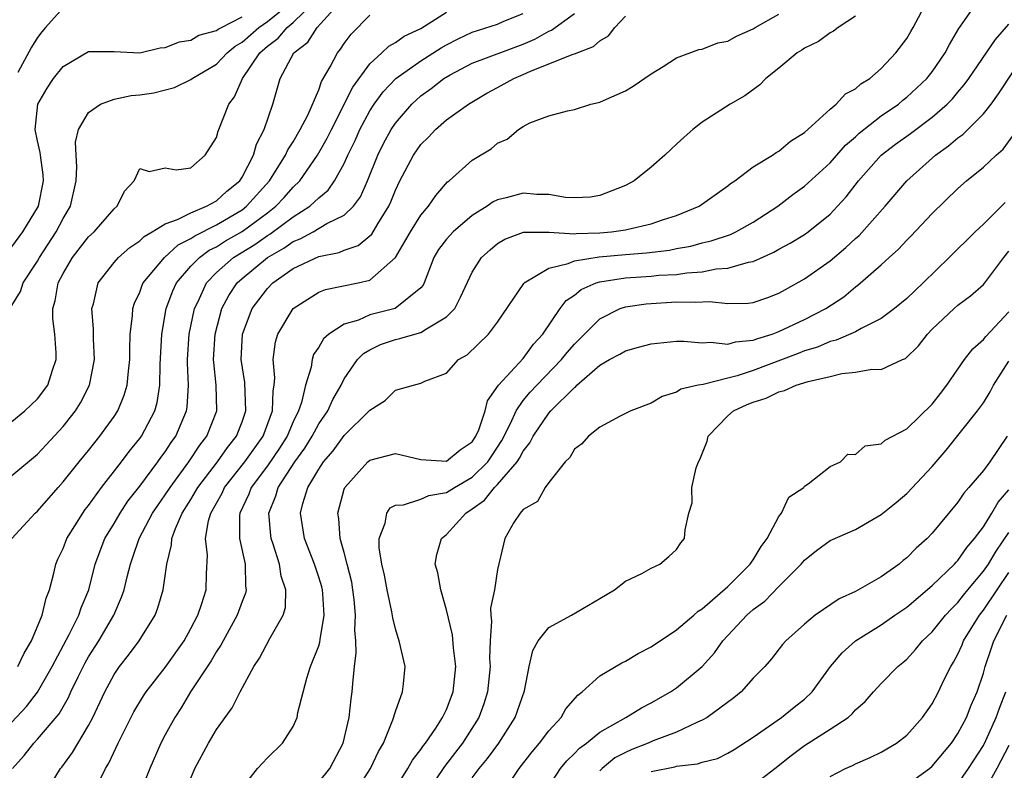
# Model space of a CAD drawing. Units: inches. Extents: x 2607000 to 2610000, y 1482000 to 1485000.
# Drawn here: x 2607448 to 2607525, y 1482401 to 1482460 of the extents above; entities that cross this region are included whole.
import ezdxf

# ---------------------------------------------------------------- set-up
doc = ezdxf.new("R2010")
doc.units = ezdxf.units.IN
doc.header["$MEASUREMENT"] = 0
doc.layers.add('LD26071482_2ft', color=226, linetype='Continuous')

msp = doc.modelspace()

# ---------------------------------------------------------------- linework, layer by layer
at = {"layer": 'LD26071482_2ft'}
for points, elevation in [([(2607447, 1482437.232), (2607447.671, 1482438.329), (2607447.891, 1482439), (2607449, 1482440.705), (2607449.157, 1482441), (2607450.454, 1482443), (2607451, 1482444.041), (2607451.59, 1482445), (2607452.039, 1482447), (2607452.087, 1482448.087), (2607452.023, 1482449), (2607451.979, 1482450.021), (2607452.204, 1482451), (2607453, 1482452.327), (2607453.943, 1482453), (2607455, 1482453.389), (2607456.33, 1482453.67), (2607457, 1482453.723), (2607458.11, 1482453.89), (2607459.713, 1482454.287), (2607461, 1482454.91), (2607461.114, 1482455), (2607463, 1482456.122), (2607463.827, 1482457), (2607464.461, 1482457.539), (2607465, 1482457.837), (2607466.328, 1482459), (2607467, 1482459.451), (2607469, 1482461.08)], 8892), ([(2607447, 1482423.926), (2607449, 1482425.604), (2607449.677, 1482426.323), (2607451, 1482427.775), (2607451.966, 1482429), (2607452.373, 1482429.626), (2607453.074, 1482431), (2607453.449, 1482433), (2607453.371, 1482434.629), (2607453.384, 1482435.384), (2607453.262, 1482437), (2607453.38, 1482437.38), (2607453.741, 1482439), (2607455, 1482440.612), (2607455.331, 1482441), (2607456.216, 1482441.784), (2607457, 1482442.294), (2607457.356, 1482442.644), (2607457.982, 1482443), (2607459, 1482443.64), (2607459.96, 1482443.96), (2607461, 1482444.495), (2607462.223, 1482445), (2607463, 1482445.423), (2607463.824, 1482446.177), (2607464.827, 1482447), (2607465, 1482447.279), (2607465.893, 1482449), (2607466.139, 1482449.861), (2607466.739, 1482451), (2607467.405, 1482453), (2607467.976, 1482455), (2607469.05, 1482457), (2607470.158, 1482457.842), (2607470.889, 1482459), (2607472.716, 1482461)], 8896), ([(2607447, 1482428.161), (2607448.017, 1482429), (2607449, 1482429.923), (2607449.802, 1482431), (2607450.171, 1482432.171), (2607450.468, 1482433), (2607450.456, 1482433.544), (2607450.352, 1482435), (2607450.213, 1482436.213), (2607450.203, 1482437), (2607450.395, 1482437.604), (2607450.629, 1482439), (2607451, 1482439.73), (2607451.74, 1482441), (2607453, 1482442.608), (2607453.436, 1482443), (2607455, 1482444.812), (2607455.243, 1482445), (2607455.804, 1482446.196), (2607456.572, 1482447), (2607457, 1482447.952), (2607457.725, 1482447.725), (2607459, 1482448.018), (2607459.854, 1482447.854), (2607461, 1482448.009), (2607462.127, 1482449), (2607463, 1482450.383), (2607463.123, 1482450.876), (2607463.973, 1482453), (2607464.425, 1482453.575), (2607465.035, 1482455), (2607466.395, 1482457), (2607467, 1482457.53), (2607467.84, 1482458.16), (2607468.53, 1482459), (2607469, 1482459.374), (2607470.664, 1482461)], 8894), ([(2607451, 1482460.529), (2607449.624, 1482459), (2607449.344, 1482458.656), (2607449, 1482458.202), (2607448.537, 1482457.463), (2607447.476, 1482455.476)], 8888), ([(2607461, 1482400.239), (2607461.321, 1482401), (2607462.377, 1482403), (2607463, 1482404.055), (2607464.236, 1482405.764), (2607464.854, 1482407), (2607465.928, 1482409), (2607466.361, 1482409.639), (2607467.184, 1482411.184), (2607468.222, 1482413), (2607468.391, 1482413.608), (2607468.425, 1482415), (2607468.067, 1482416.067), (2607467.936, 1482417), (2607467.44, 1482418.56), (2607467.281, 1482419), (2607467.245, 1482419.245), (2607467.088, 1482421), (2607467.654, 1482422.346), (2607467.834, 1482423), (2607469.143, 1482425), (2607469.924, 1482426.076), (2607470.49, 1482427), (2607471, 1482427.972), (2607471.716, 1482429), (2607472.108, 1482429.892), (2607472.749, 1482431), (2607473, 1482431.495), (2607474.031, 1482433), (2607474.506, 1482433.494), (2607475, 1482433.781), (2607475.823, 1482434.177), (2607477, 1482434.578), (2607477.349, 1482434.65), (2607478.512, 1482435), (2607479, 1482435.132), (2607479.425, 1482435.424), (2607481, 1482436.343), (2607481.646, 1482437), (2607482.103, 1482437.896), (2607483, 1482439.857), (2607483.739, 1482441), (2607484.41, 1482441.59), (2607485, 1482442.082), (2607485.565, 1482442.435), (2607487.028, 1482442.972), (2607489.024, 1482442.977), (2607491, 1482442.85), (2607491.131, 1482442.869), (2607493, 1482442.912), (2607493.915, 1482443), (2607495, 1482443.155), (2607495.219, 1482443.219), (2607497, 1482443.621), (2607497.965, 1482443.965), (2607499, 1482444.29), (2607500.755, 1482445), (2607503, 1482446.598), (2607503.217, 1482446.783), (2607503.551, 1482447), (2607505, 1482448.087), (2607506.495, 1482449), (2607506.794, 1482449.206), (2607507, 1482449.316), (2607507.907, 1482450.094), (2607509, 1482450.771), (2607511, 1482452.597), (2607511.48, 1482453), (2607512.211, 1482453.789), (2607513, 1482454.184), (2607513.419, 1482454.581), (2607514.103, 1482455), (2607515, 1482455.789), (2607516.157, 1482457), (2607517, 1482458.124), (2607517.317, 1482458.683), (2607517.516, 1482459), (2607518.578, 1482461)], 8912), ([(2607465, 1482399.456), (2607466.206, 1482401), (2607467, 1482401.853), (2607468.167, 1482403), (2607469, 1482404.301), (2607469.308, 1482405), (2607469.377, 1482405.377), (2607470.068, 1482408.068), (2607470.362, 1482409), (2607471, 1482410.608), (2607471.095, 1482410.905), (2607471.111, 1482411.111), (2607471.429, 1482413), (2607471.313, 1482414.687), (2607471.286, 1482415), (2607471.232, 1482415.232), (2607471, 1482415.986), (2607470.663, 1482417), (2607469.887, 1482419), (2607469.564, 1482421), (2607469.748, 1482421.748), (2607470.152, 1482423), (2607471, 1482424.436), (2607471.373, 1482425), (2607472.126, 1482425.874), (2607473, 1482427.074), (2607474.958, 1482429), (2607475, 1482429.059), (2607476.199, 1482429.801), (2607477, 1482430.609), (2607478.411, 1482431), (2607479, 1482431.148), (2607479.314, 1482431.314), (2607481, 1482431.939), (2607481.938, 1482433), (2607482.623, 1482433.376), (2607484.286, 1482435), (2607485, 1482435.941), (2607487.041, 1482438.959), (2607487.086, 1482439), (2607489, 1482440.161), (2607490.514, 1482440.515), (2607491, 1482440.728), (2607492.952, 1482441.048), (2607495, 1482441.232), (2607496.651, 1482441.349), (2607498.43, 1482441.57), (2607499, 1482441.692), (2607500.11, 1482441.89), (2607501, 1482442.134), (2607501.711, 1482442.289), (2607503.206, 1482442.794), (2607503.644, 1482443), (2607505, 1482443.763), (2607506.913, 1482445), (2607508.087, 1482445.914), (2607509, 1482446.578), (2607511, 1482448.393), (2607512.222, 1482449.778), (2607513, 1482450.444), (2607513.281, 1482450.719), (2607515, 1482452.077), (2607516.344, 1482453), (2607516.699, 1482453.301), (2607517, 1482453.528), (2607518.584, 1482455), (2607519, 1482455.522), (2607520.008, 1482457), (2607520.341, 1482457.659), (2607521.088, 1482458.913), (2607521.53, 1482459.53), (2607522.717, 1482461.284)], 8914), ([(2607446.994, 1482419), (2607448.827, 1482421), (2607449, 1482421.151), (2607450.607, 1482423), (2607451, 1482423.431), (2607452.254, 1482425), (2607453, 1482425.902), (2607453.478, 1482426.522), (2607453.878, 1482427), (2607455, 1482428.556), (2607455.287, 1482429), (2607455.791, 1482430.209), (2607456.023, 1482431), (2607456.113, 1482432.112), (2607456.224, 1482433), (2607456.218, 1482433.782), (2607456.249, 1482435), (2607456.441, 1482436.441), (2607456.464, 1482437), (2607456.582, 1482437.417), (2607457, 1482438.288), (2607457.183, 1482438.817), (2607457.268, 1482439), (2607458.927, 1482441), (2607460.014, 1482441.986), (2607461, 1482442.48), (2607461.3, 1482442.701), (2607463, 1482443.541), (2607465, 1482444.73), (2607465.362, 1482445), (2607467.162, 1482447), (2607468.41, 1482449), (2607468.585, 1482449.415), (2607469, 1482450.057), (2607469.555, 1482451), (2607470.139, 1482452.139), (2607471, 1482454.108), (2607471.231, 1482454.769), (2607471.906, 1482455.906), (2607472.467, 1482457), (2607472.718, 1482457.283), (2607473, 1482457.733), (2607473.527, 1482458.474), (2607475, 1482459.946)], 8898), ([(2607447, 1482404.631), (2607448.134, 1482405.866), (2607449.012, 1482406.988), (2607450.159, 1482409), (2607451.491, 1482411.491), (2607452.246, 1482413), (2607452.425, 1482413.575), (2607453.008, 1482415), (2607453.52, 1482417), (2607454.279, 1482419), (2607455, 1482420.192), (2607455.463, 1482421), (2607456.079, 1482421.921), (2607457, 1482423.104), (2607458.418, 1482425), (2607458.656, 1482425.344), (2607459, 1482425.8), (2607459.47, 1482426.53), (2607459.814, 1482427), (2607460.667, 1482429), (2607460.713, 1482429.287), (2607460.81, 1482431), (2607460.737, 1482432.737), (2607460.742, 1482433), (2607460.869, 1482435), (2607461.279, 1482437), (2607461.558, 1482437.558), (2607462.213, 1482439), (2607463, 1482439.808), (2607464.342, 1482441), (2607465.991, 1482442.009), (2607467, 1482442.72), (2607467.18, 1482442.82), (2607469, 1482444.168), (2607470.307, 1482445), (2607471, 1482445.675), (2607471.738, 1482446.262), (2607472.246, 1482447), (2607473, 1482448.356), (2607473.291, 1482449), (2607473.847, 1482450.153), (2607474.214, 1482451), (2607475, 1482452.482), (2607475.332, 1482453), (2607476.042, 1482453.958), (2607477.022, 1482455), (2607479, 1482456.37), (2607480.592, 1482457.408), (2607481, 1482457.637), (2607481.901, 1482458.099), (2607483, 1482458.632), (2607485, 1482459.263), (2607485.478, 1482459.478), (2607487, 1482460.097)], 8902), ([(2607447, 1482441.832), (2607447.854, 1482443), (2607449.076, 1482445), (2607449.48, 1482447), (2607449.457, 1482447.457), (2607449.227, 1482449), (2607449.22, 1482449.22), (2607449, 1482450.126), (2607448.832, 1482451), (2607449.027, 1482453), (2607449.763, 1482454.237), (2607450.256, 1482455), (2607451, 1482455.944), (2607453, 1482457.104), (2607455, 1482457.102), (2607457, 1482457.011), (2607458.598, 1482457.402), (2607459, 1482457.432), (2607460.119, 1482457.881), (2607461, 1482458.012), (2607461.617, 1482458.383), (2607463, 1482458.747), (2607463.137, 1482458.864), (2607463.384, 1482459), (2607465, 1482459.822)], 8890), ([(2607447.054, 1482401), (2607447.968, 1482402.032), (2607448.725, 1482403), (2607449, 1482403.295), (2607450.702, 1482405.298), (2607451, 1482405.834), (2607451.435, 1482406.565), (2607451.62, 1482407), (2607452.184, 1482408.184), (2607452.73, 1482409.27), (2607453, 1482409.74), (2607453.808, 1482411), (2607454.979, 1482413), (2607455.586, 1482414.414), (2607455.778, 1482415), (2607456.005, 1482416.005), (2607456.266, 1482417), (2607456.468, 1482417.532), (2607456.946, 1482419), (2607458.006, 1482421), (2607458.403, 1482421.597), (2607459, 1482422.422), (2607459.371, 1482423), (2607460.851, 1482425), (2607461.704, 1482426.296), (2607462.253, 1482427), (2607463.034, 1482429), (2607462.99, 1482431), (2607462.789, 1482432.79), (2607462.781, 1482433), (2607462.888, 1482435), (2607463.42, 1482437), (2607463.969, 1482438.031), (2607464.612, 1482439), (2607465, 1482439.348), (2607467.003, 1482441), (2607468.285, 1482441.715), (2607469, 1482442.235), (2607469.558, 1482442.443), (2607470.556, 1482443), (2607471.646, 1482443.645), (2607473, 1482444.3), (2607473.725, 1482445), (2607474.268, 1482445.732), (2607474.819, 1482447), (2607475.632, 1482449), (2607476.082, 1482449.918), (2607476.671, 1482451), (2607477, 1482451.504), (2607478.274, 1482453), (2607479, 1482453.651), (2607479.792, 1482454.208), (2607480.793, 1482455), (2607481.287, 1482455.288), (2607483, 1482456.191), (2607487, 1482457.684), (2607487.914, 1482458.086), (2607489, 1482458.697), (2607489.22, 1482458.78), (2607491, 1482460.077)], 8904), ([(2607447.461, 1482409), (2607447.957, 1482410.043), (2607448.526, 1482411), (2607449.366, 1482413), (2607449.672, 1482414.328), (2607449.937, 1482415), (2607450.289, 1482416.289), (2607450.447, 1482417), (2607450.605, 1482417.395), (2607451, 1482418.22), (2607451.303, 1482419), (2607452.55, 1482421), (2607452.738, 1482421.263), (2607453, 1482421.592), (2607454.009, 1482423), (2607455.568, 1482425), (2607456.178, 1482425.822), (2607457, 1482426.822), (2607457.128, 1482427), (2607458.18, 1482429), (2607458.358, 1482429.642), (2607458.576, 1482431), (2607458.611, 1482432.611), (2607458.732, 1482435), (2607459.079, 1482437), (2607459.602, 1482438.398), (2607459.883, 1482439), (2607461, 1482440.308), (2607461.671, 1482441), (2607462.436, 1482441.564), (2607463, 1482441.839), (2607463.711, 1482442.289), (2607465, 1482443.032), (2607467, 1482444.498), (2607467.657, 1482445), (2607468.303, 1482445.697), (2607469, 1482446.491), (2607469.52, 1482447), (2607470.917, 1482449), (2607471.674, 1482450.326), (2607471.992, 1482451), (2607473.67, 1482454.33), (2607475, 1482456.143), (2607475.946, 1482457), (2607476.474, 1482457.525), (2607477, 1482457.809), (2607477.694, 1482458.306), (2607479, 1482458.908), (2607481, 1482460.181)], 8900), ([(2607449.57, 1482399), (2607450.798, 1482401), (2607450.895, 1482401.105), (2607451.752, 1482402.248), (2607453, 1482404.373), (2607453.325, 1482405), (2607454.259, 1482407), (2607455, 1482408.376), (2607455.428, 1482409), (2607456.131, 1482409.869), (2607456.966, 1482411), (2607458.202, 1482413), (2607458.428, 1482413.572), (2607458.844, 1482415), (2607459.126, 1482417), (2607459.493, 1482418.507), (2607459.511, 1482419), (2607459.788, 1482419.789), (2607460.32, 1482421), (2607461, 1482422.068), (2607461.551, 1482423), (2607463.073, 1482425), (2607463.868, 1482426.132), (2607464.565, 1482427), (2607465, 1482428.14), (2607465.304, 1482429), (2607465.219, 1482431.219), (2607464.94, 1482433), (2607465.045, 1482435), (2607465.807, 1482437), (2607466.311, 1482437.689), (2607467, 1482438.577), (2607467.416, 1482439), (2607469, 1482440.122), (2607471, 1482441.082), (2607472.607, 1482441.393), (2607473, 1482441.561), (2607474.076, 1482441.924), (2607475, 1482442.678), (2607475.167, 1482442.832), (2607475.627, 1482443.627), (2607476.485, 1482445), (2607476.644, 1482445.355), (2607477, 1482446.275), (2607477.356, 1482447), (2607478.421, 1482449), (2607479, 1482449.834), (2607479.582, 1482450.418), (2607480.131, 1482451), (2607481, 1482451.764), (2607482.714, 1482453), (2607484.152, 1482453.848), (2607485, 1482454.3), (2607486.26, 1482455), (2607487, 1482455.308), (2607487.569, 1482455.569), (2607490.9, 1482456.9), (2607491, 1482456.926), (2607492.498, 1482457.502), (2607493, 1482457.954), (2607493.658, 1482458.343), (2607494.163, 1482459), (2607495, 1482459.888)], 8906), ([(2607453.676, 1482399.676), (2607454.328, 1482401), (2607454.581, 1482401.419), (2607455.321, 1482403), (2607456.549, 1482405.451), (2607457.304, 1482406.696), (2607457.506, 1482407), (2607459, 1482408.915), (2607460.471, 1482411), (2607461, 1482411.951), (2607461.546, 1482413), (2607461.84, 1482413.84), (2607462.193, 1482415), (2607462.232, 1482416.232), (2607462.308, 1482417.692), (2607462.154, 1482419), (2607462.375, 1482420.375), (2607462.564, 1482421), (2607463.444, 1482422.556), (2607463.641, 1482423), (2607465.21, 1482425), (2607466.644, 1482427), (2607467.391, 1482429), (2607467.433, 1482430.567), (2607467.522, 1482431), (2607467.579, 1482431.579), (2607467.449, 1482433), (2607467.618, 1482434.382), (2607467.806, 1482435), (2607468.996, 1482437), (2607471, 1482438.269), (2607471.523, 1482438.477), (2607474.088, 1482439), (2607475, 1482439.222), (2607476.995, 1482441.004), (2607477.749, 1482442.251), (2607478.179, 1482443), (2607479, 1482444.317), (2607479.594, 1482445), (2607480.151, 1482445.849), (2607481.08, 1482446.919), (2607481.2, 1482447), (2607483, 1482448.602), (2607484.503, 1482449.497), (2607485, 1482449.939), (2607485.741, 1482450.259), (2607486.631, 1482451), (2607487, 1482451.241), (2607487.519, 1482451.519), (2607489, 1482452.079), (2607490.474, 1482452.474), (2607491, 1482452.585), (2607492.298, 1482453), (2607492.888, 1482453.112), (2607493, 1482453.149), (2607493.29, 1482453.29), (2607495, 1482454.029), (2607495.605, 1482454.395), (2607497, 1482455.374), (2607497.939, 1482455.938), (2607499, 1482456.609), (2607500.728, 1482457.272), (2607501, 1482457.301), (2607502.218, 1482457.782), (2607503, 1482457.928), (2607503.685, 1482458.315), (2607505, 1482458.899), (2607505.149, 1482459), (2607507, 1482460.026)], 8908), ([(2607513, 1482459.886), (2607511.633, 1482459), (2607511.283, 1482458.717), (2607511, 1482458.57), (2607510.105, 1482457.895), (2607509, 1482457.383), (2607508.782, 1482457.218), (2607508.429, 1482457), (2607507, 1482455.822), (2607505.975, 1482455), (2607505.508, 1482454.492), (2607504.348, 1482453.652), (2607503.182, 1482453), (2607501, 1482451.577), (2607500.272, 1482451), (2607499.591, 1482450.409), (2607499, 1482449.852), (2607498.547, 1482449.454), (2607498.074, 1482449), (2607497, 1482448.055), (2607495.689, 1482447), (2607495, 1482446.618), (2607494.4, 1482446.4), (2607493, 1482445.849), (2607492.273, 1482445.727), (2607491, 1482445.675), (2607490.3, 1482445.7), (2607489, 1482445.935), (2607488.068, 1482445.933), (2607487, 1482446.02), (2607485.66, 1482445.66), (2607485, 1482445.505), (2607484.651, 1482445.349), (2607484.174, 1482445), (2607483, 1482444.286), (2607481.509, 1482443), (2607481, 1482442.427), (2607480.379, 1482441.621), (2607479.996, 1482441), (2607479.247, 1482439), (2607479.171, 1482438.829), (2607479, 1482438.619), (2607476.985, 1482437.015), (2607475, 1482436.501), (2607474.102, 1482436.102), (2607473, 1482435.772), (2607471.794, 1482435), (2607471.365, 1482434.635), (2607471, 1482433.979), (2607470.602, 1482433.397), (2607470.483, 1482433), (2607470.402, 1482432.401), (2607469.962, 1482431), (2607469.655, 1482429.655), (2607469.422, 1482429), (2607469, 1482428.132), (2607468.529, 1482427), (2607467.939, 1482426.062), (2607467, 1482424.694), (2607465.728, 1482423), (2607465.533, 1482422.467), (2607464.829, 1482421), (2607464.802, 1482420.802), (2607464.808, 1482419), (2607465.257, 1482417), (2607465.281, 1482415.281), (2607465.326, 1482415), (2607465.268, 1482414.732), (2607465, 1482414.083), (2607464.614, 1482413), (2607463.517, 1482411), (2607463.346, 1482410.654), (2607463, 1482410.16), (2607462.575, 1482409.425), (2607460.96, 1482407), (2607460.239, 1482405.761), (2607459.738, 1482405), (2607459, 1482403.639), (2607458.663, 1482403), (2607457.777, 1482401), (2607456.977, 1482399)], 8910), ([(2607471, 1482399.931), (2607471.858, 1482401), (2607472.92, 1482403), (2607473.379, 1482405), (2607473.538, 1482406.462), (2607473.624, 1482407), (2607473.66, 1482407.66), (2607473.805, 1482409), (2607473.938, 1482410.062), (2607473.9, 1482411), (2607473.827, 1482411.827), (2607473.875, 1482413), (2607473.764, 1482414.236), (2607473.676, 1482415), (2607473.58, 1482415.58), (2607473.236, 1482417), (2607473, 1482417.915), (2607472.689, 1482419), (2607472.568, 1482420.567), (2607472.492, 1482421), (2607473, 1482422.864), (2607473.049, 1482423), (2607474.839, 1482425), (2607475, 1482425.137), (2607477, 1482425.666), (2607479, 1482425.194), (2607481, 1482425.063), (2607482.069, 1482425.931), (2607483, 1482426.561), (2607483.294, 1482427), (2607483.518, 1482427.519), (2607484.029, 1482429), (2607484.21, 1482429.79), (2607485.062, 1482431), (2607487, 1482433.091), (2607487.794, 1482434.206), (2607488.542, 1482435), (2607489.886, 1482437), (2607490.367, 1482437.633), (2607491, 1482438.042), (2607491.522, 1482438.478), (2607492.713, 1482439), (2607493, 1482439.09), (2607495, 1482439.409), (2607497, 1482439.536), (2607497.6, 1482439.6), (2607499, 1482439.675), (2607499.801, 1482439.801), (2607501, 1482439.88), (2607502.096, 1482440.096), (2607503, 1482440.147), (2607504.633, 1482440.633), (2607505, 1482440.687), (2607506.598, 1482441.402), (2607507, 1482441.636), (2607507.888, 1482442.112), (2607509, 1482442.796), (2607509.29, 1482443), (2607511, 1482444.394), (2607511.579, 1482445), (2607512.255, 1482445.745), (2607513.235, 1482447), (2607515.004, 1482449), (2607516.134, 1482449.866), (2607517.294, 1482450.705), (2607519, 1482451.981), (2607520.167, 1482453), (2607520.579, 1482453.421), (2607521, 1482453.929), (2607521.502, 1482454.497), (2607521.865, 1482455), (2607523.938, 1482458.062), (2607525, 1482459.262)], 8916), ([(2607473.465, 1482398.535), (2607475.065, 1482401), (2607475.67, 1482402.33), (2607476.071, 1482403), (2607476.807, 1482404.807), (2607477, 1482405.468), (2607477.563, 1482407), (2607477.643, 1482407.643), (2607477.753, 1482409), (2607477.307, 1482411), (2607477.221, 1482411.221), (2607477, 1482411.944), (2607476.792, 1482412.792), (2607476.726, 1482413.273), (2607476.355, 1482415), (2607476.139, 1482416.139), (2607475.949, 1482417), (2607475.736, 1482418.264), (2607475.724, 1482419), (2607476.201, 1482420.201), (2607476.319, 1482421), (2607476.6, 1482421.399), (2607477, 1482421.615), (2607477.628, 1482421.628), (2607479, 1482422.088), (2607479.624, 1482422.376), (2607481, 1482422.592), (2607481.626, 1482423), (2607483, 1482423.793), (2607484.22, 1482425), (2607484.536, 1482425.464), (2607485.332, 1482426.668), (2607486.008, 1482428.008), (2607486.451, 1482429), (2607487, 1482429.794), (2607487.546, 1482430.454), (2607488.055, 1482431), (2607490.005, 1482433), (2607490.433, 1482433.567), (2607491, 1482434.222), (2607493, 1482436.206), (2607494.577, 1482437), (2607495, 1482437.144), (2607496.624, 1482437.376), (2607499, 1482437.52), (2607500.509, 1482437.491), (2607501.559, 1482437.56), (2607503, 1482437.402), (2607504.591, 1482437.41), (2607505, 1482437.477), (2607506.139, 1482437.861), (2607507, 1482438.19), (2607507.508, 1482438.493), (2607509, 1482439.325), (2607511, 1482440.736), (2607512.232, 1482441.768), (2607513, 1482442.483), (2607513.279, 1482442.721), (2607515.303, 1482445), (2607517.013, 1482447), (2607519.251, 1482449), (2607520.278, 1482449.722), (2607521, 1482450.35), (2607521.382, 1482450.618), (2607523, 1482452.226), (2607523.599, 1482453), (2607524.192, 1482453.808), (2607526.584, 1482457.416)], 8918), ([(2607476.717, 1482399), (2607477.971, 1482401), (2607478.327, 1482401.672), (2607479, 1482402.506), (2607479.193, 1482402.807), (2607479.356, 1482403), (2607480.152, 1482404.152), (2607480.695, 1482405), (2607480.78, 1482405.22), (2607481, 1482405.632), (2607481.527, 1482407), (2607481.729, 1482409), (2607481.549, 1482410.451), (2607481.459, 1482411.459), (2607481, 1482413.434), (2607480.542, 1482415), (2607480.319, 1482416.318), (2607480.119, 1482417), (2607480.249, 1482417.751), (2607480.6, 1482419), (2607481, 1482419.32), (2607482.506, 1482421), (2607483, 1482421.32), (2607483.983, 1482422.017), (2607484.763, 1482423), (2607485, 1482423.234), (2607486.525, 1482425), (2607486.716, 1482425.284), (2607487, 1482425.852), (2607487.518, 1482426.482), (2607487.769, 1482427), (2607489, 1482428.82), (2607489.163, 1482429), (2607491, 1482430.832), (2607491.105, 1482430.895), (2607491.199, 1482431), (2607493, 1482432.576), (2607493.748, 1482433), (2607494.565, 1482433.435), (2607495, 1482433.702), (2607496.03, 1482433.97), (2607497, 1482434.243), (2607499, 1482434.443), (2607499.562, 1482434.437), (2607501, 1482434.316), (2607501.638, 1482434.361), (2607503, 1482434.213), (2607503.599, 1482434.401), (2607505, 1482434.516), (2607505.342, 1482434.658), (2607506.468, 1482435), (2607507, 1482435.196), (2607509, 1482436.147), (2607510.67, 1482437), (2607512.075, 1482437.925), (2607513, 1482438.702), (2607513.177, 1482438.823), (2607515, 1482440.427), (2607515.628, 1482441), (2607516.364, 1482441.636), (2607517, 1482442.337), (2607517.333, 1482442.667), (2607519, 1482444.437), (2607521, 1482446.396), (2607521.687, 1482447), (2607523, 1482448.065), (2607524.003, 1482449), (2607524.533, 1482449.467), (2607525.371, 1482450.629)], 8920), ([(2607524.705, 1482445.295), (2607523, 1482443.613), (2607522.343, 1482443), (2607520.332, 1482441), (2607518.282, 1482439), (2607517, 1482437.79), (2607516.056, 1482437), (2607515, 1482436.217), (2607513.428, 1482435.429), (2607513, 1482435.182), (2607511.487, 1482434.513), (2607511, 1482434.408), (2607510.014, 1482433.986), (2607509, 1482433.682), (2607508.518, 1482433.482), (2607505, 1482432.154), (2607503.735, 1482431.735), (2607503, 1482431.543), (2607501.067, 1482431.067), (2607500.688, 1482431), (2607499.317, 1482430.683), (2607499, 1482430.458), (2607497.874, 1482430.126), (2607497, 1482429.601), (2607495.417, 1482429), (2607495, 1482428.778), (2607494.588, 1482428.588), (2607493, 1482427.705), (2607492.095, 1482427), (2607491.589, 1482426.411), (2607491, 1482425.993), (2607490.646, 1482425.354), (2607490.273, 1482425), (2607489, 1482423.39), (2607488.718, 1482423), (2607488.106, 1482421.895), (2607487, 1482421.266), (2607486.748, 1482421), (2607486.264, 1482420.265), (2607485.555, 1482419), (2607485, 1482416.59), (2607484.74, 1482415), (2607484.439, 1482413.561), (2607484.468, 1482413), (2607484.525, 1482412.525), (2607484.412, 1482411), (2607484.372, 1482409.627), (2607484.411, 1482409), (2607484.211, 1482407), (2607483.928, 1482406.072), (2607483.526, 1482405), (2607482.246, 1482403), (2607481.711, 1482402.289), (2607480.829, 1482401.171), (2607479.389, 1482399)], 8922), ([(2607483, 1482400.274), (2607483.54, 1482401), (2607484.212, 1482401.788), (2607485.08, 1482403), (2607486.382, 1482405), (2607487.098, 1482407.098), (2607487.461, 1482409), (2607487.754, 1482410.246), (2607488.176, 1482411), (2607489, 1482412.031), (2607490.783, 1482413), (2607493, 1482414.298), (2607494.151, 1482415), (2607495, 1482415.671), (2607496.273, 1482416.273), (2607497, 1482416.678), (2607497.68, 1482417), (2607498.395, 1482417.605), (2607499, 1482418.147), (2607499.326, 1482418.673), (2607499.619, 1482419), (2607499.676, 1482419.676), (2607499.945, 1482421), (2607500.206, 1482421.793), (2607500.2, 1482423), (2607500.527, 1482424.527), (2607500.705, 1482425), (2607500.804, 1482425.197), (2607501.382, 1482426.618), (2607501.47, 1482427), (2607503, 1482428.613), (2607503.455, 1482429), (2607504.522, 1482429.478), (2607505, 1482429.672), (2607506.006, 1482429.994), (2607507, 1482430.479), (2607507.426, 1482430.575), (2607508.359, 1482431), (2607509.302, 1482431.302), (2607511, 1482431.694), (2607511.923, 1482431.923), (2607513, 1482432.008), (2607514.262, 1482432.262), (2607515, 1482432.227), (2607516.662, 1482433), (2607516.906, 1482433.094), (2607517.918, 1482434.082), (2607518.613, 1482435), (2607519, 1482435.382), (2607520.71, 1482437), (2607521, 1482437.255), (2607521.997, 1482438.003), (2607523, 1482438.879), (2607523.104, 1482439), (2607524.586, 1482441), (2607525, 1482441.488)], 8924), ([(2607486.001, 1482400.001), (2607486.689, 1482401), (2607487.693, 1482402.307), (2607488.275, 1482403), (2607489, 1482403.96), (2607489.972, 1482405), (2607490.336, 1482405.664), (2607491.264, 1482406.736), (2607491.617, 1482407), (2607493, 1482408.256), (2607494.723, 1482409.277), (2607495, 1482409.399), (2607496, 1482410), (2607497, 1482410.519), (2607499, 1482411.857), (2607500.335, 1482413), (2607500.679, 1482413.321), (2607501, 1482413.508), (2607503, 1482415.26), (2607504.765, 1482417), (2607504.845, 1482417.155), (2607505, 1482417.336), (2607505.619, 1482418.381), (2607506.072, 1482419), (2607507, 1482420.73), (2607507.206, 1482421), (2607507.771, 1482422.23), (2607508.941, 1482423), (2607509, 1482423.102), (2607509.293, 1482423.293), (2607511, 1482424.652), (2607511.813, 1482425), (2607512.4, 1482425.601), (2607513, 1482425.575), (2607513.742, 1482426.258), (2607515, 1482426.401), (2607515.304, 1482426.696), (2607517, 1482427.58), (2607519, 1482429.516), (2607519.636, 1482430.364), (2607520.141, 1482431), (2607521, 1482432.263), (2607521.525, 1482433), (2607522.166, 1482433.834), (2607523, 1482434.57), (2607523.177, 1482434.822), (2607525, 1482436.732)], 8926), ([(2607488.618, 1482399), (2607489.906, 1482401), (2607490.403, 1482401.597), (2607491, 1482402.179), (2607491.392, 1482402.608), (2607491.941, 1482403), (2607493, 1482403.86), (2607495.023, 1482405), (2607496.24, 1482405.76), (2607497, 1482406.142), (2607498.53, 1482407), (2607499, 1482407.313), (2607501, 1482408.995), (2607501.952, 1482410.048), (2607502.62, 1482411), (2607504.5, 1482413), (2607505, 1482413.446), (2607505.898, 1482414.102), (2607507, 1482415.24), (2607508.751, 1482417), (2607509, 1482417.313), (2607509.945, 1482418.055), (2607511, 1482418.855), (2607513, 1482419.722), (2607515, 1482420.881), (2607516.169, 1482421.831), (2607517, 1482422.531), (2607519, 1482424.638), (2607520.087, 1482425.913), (2607522.549, 1482429), (2607523, 1482429.615), (2607523.52, 1482430.48), (2607523.784, 1482431), (2607525, 1482432.885)], 8928), ([(2607524.848, 1482427), (2607523.503, 1482425), (2607523, 1482424.328), (2607521.869, 1482423), (2607521.455, 1482422.545), (2607521, 1482421.859), (2607519, 1482419.426), (2607518.596, 1482419), (2607517.747, 1482418.253), (2607517, 1482417.484), (2607516.725, 1482417.275), (2607516.405, 1482417), (2607515, 1482416.006), (2607513, 1482414.853), (2607511.71, 1482414.29), (2607509.841, 1482413), (2607509, 1482412.306), (2607507.542, 1482411), (2607507.282, 1482410.719), (2607506.419, 1482409.581), (2607505.897, 1482409), (2607505, 1482408.08), (2607504.042, 1482407), (2607503.467, 1482406.533), (2607501.382, 1482405), (2607501, 1482404.779), (2607500.636, 1482404.636), (2607499, 1482403.857), (2607497.177, 1482403.176), (2607496.78, 1482403), (2607495.5, 1482402.5), (2607495, 1482402.268), (2607494.169, 1482401.831), (2607493.171, 1482401), (2607493, 1482400.824)], 8930), ([(2607497, 1482400.769), (2607498.852, 1482401.148), (2607499, 1482401.195), (2607500.623, 1482401.377), (2607501, 1482401.511), (2607502.198, 1482401.802), (2607503, 1482402.198), (2607503.511, 1482402.489), (2607505, 1482403.465), (2607507.194, 1482405), (2607508.188, 1482405.812), (2607509, 1482406.445), (2607509.592, 1482407), (2607511.035, 1482409), (2607511.942, 1482410.058), (2607513, 1482410.997), (2607515, 1482412.247), (2607516.057, 1482413), (2607517, 1482413.645), (2607519, 1482415.32), (2607520.733, 1482417), (2607520.855, 1482417.145), (2607521, 1482417.285), (2607521.695, 1482418.305), (2607522.307, 1482419), (2607523, 1482419.929), (2607523.663, 1482421), (2607524.147, 1482421.853), (2607525, 1482422.802)], 8932), ([(2607505, 1482399.701), (2607506.692, 1482401), (2607507.963, 1482402.037), (2607509, 1482402.814), (2607511, 1482404.075), (2607512.411, 1482405), (2607512.728, 1482405.273), (2607513, 1482405.604), (2607513.737, 1482406.263), (2607514.388, 1482407), (2607515, 1482407.659), (2607516.298, 1482409), (2607516.692, 1482409.309), (2607517, 1482409.575), (2607517.69, 1482410.31), (2607518.246, 1482411), (2607519, 1482411.714), (2607520.026, 1482413), (2607520.492, 1482413.508), (2607521, 1482413.996), (2607521.434, 1482414.565), (2607521.789, 1482415), (2607523, 1482416.442), (2607523.385, 1482417), (2607523.995, 1482418.005), (2607525, 1482419.472)], 8934), ([(2607511, 1482400.384), (2607512.223, 1482401), (2607512.761, 1482401.239), (2607513, 1482401.365), (2607514.136, 1482401.864), (2607515, 1482402.292), (2607516.213, 1482403), (2607517, 1482403.618), (2607518.246, 1482405), (2607519, 1482406.061), (2607519.482, 1482407), (2607519.908, 1482407.908), (2607520.445, 1482409), (2607520.664, 1482409.336), (2607521, 1482409.951), (2607521.327, 1482410.673), (2607521.454, 1482411), (2607522.687, 1482413), (2607523, 1482413.396), (2607524.076, 1482415), (2607525, 1482416.337)], 8936), ([(2607517, 1482399.717), (2607518.782, 1482401), (2607519, 1482401.185), (2607520.505, 1482403), (2607521, 1482403.742), (2607521.664, 1482405), (2607522.047, 1482405.953), (2607522.504, 1482407), (2607523, 1482408.478), (2607523.145, 1482409), (2607523.617, 1482410.382), (2607523.813, 1482411), (2607524.839, 1482413)], 8938), ([(2607521, 1482399.801), (2607521.845, 1482401), (2607523, 1482402.809), (2607523.188, 1482403.188), (2607524.005, 1482405), (2607524.259, 1482405.741), (2607524.765, 1482407)], 8940), ([(2607525, 1482402.81), (2607524.05, 1482401), (2607523, 1482399.127)], 8942)]:
    msp.add_lwpolyline(points, dxfattribs=dict(at, elevation=elevation))

doc.saveas('drawing.dxf')
